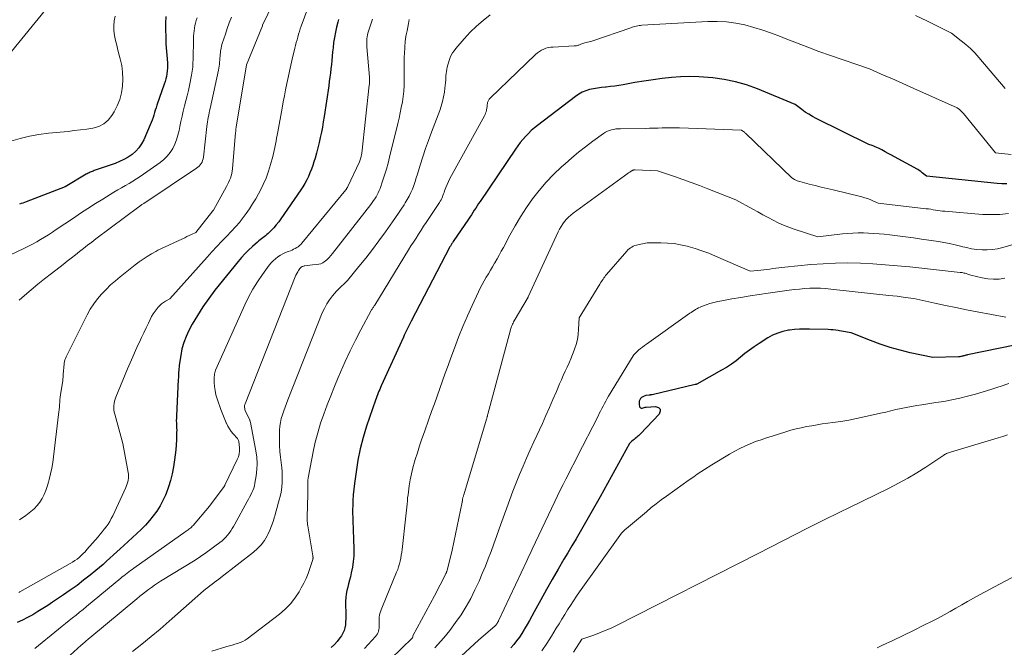
# Model space of a CAD drawing. Units: feet. Extents: x 1186672 to 1191672, y 7061370 to 7068870.
# Drawn here: x 1190676 to 1190831, y 7062226 to 7062325 of the extents above; entities that cross this region are included whole.
import ezdxf

# ---------------------------------------------------------------- set-up
doc = ezdxf.new("R2010")
doc.units = ezdxf.units.FT
doc.header["$MEASUREMENT"] = 0
doc.layers.add('Level 44', color=7, linetype='Continuous', lineweight=0)
doc.layers.add('Level 45', color=7, linetype='Continuous', lineweight=0)

msp = doc.modelspace()

# ---------------------------------------------------------------- linework, layer by layer
at = {"layer": 'Level 44', "color": 32, "linetype": 'Continuous', "lineweight": 30, "flags": 128}
for points, elevation in [([(1190699.43, 7062325.53), (1190699.39, 7062324.48), (1190699.41, 7062321.33), (1190699.42, 7062321.25), (1190699.67, 7062318.25), (1190699.69, 7062317.83), (1190699.68, 7062317.4), (1190699.65, 7062316.98), (1190699.6, 7062316.55), (1190699.52, 7062316.13), (1190699.43, 7062315.72), (1190699.31, 7062315.31), (1190699.18, 7062314.9), (1190698.03, 7062311.6), (1190697.89, 7062311.21), (1190697.77, 7062310.82), (1190697.65, 7062310.43), (1190697.53, 7062310.04), (1190697.41, 7062309.64), (1190697.28, 7062309.26), (1190697.13, 7062308.87), (1190696.98, 7062308.5), (1190695.95, 7062306.18), (1190695.6, 7062305.51), (1190695.18, 7062304.9), (1190694.68, 7062304.36), (1190694.11, 7062303.86), (1190693.48, 7062303.44), (1190692.83, 7062303.05), (1190692.15, 7062302.73), (1190691.45, 7062302.45), (1190688.17, 7062301.31), (1190688.01, 7062301.25), (1190687.85, 7062301.19), (1190687.68, 7062301.12), (1190687.52, 7062301.06), (1190687.37, 7062300.99), (1190687.21, 7062300.91), (1190687.06, 7062300.83), (1190686.91, 7062300.74), (1190683.58, 7062298.78), (1190677.46, 7062296.41), (1190677.2, 7062296.31), (1190676.93, 7062296.21), (1190676.67, 7062296.12), (1190676.4, 7062296.03)], 2260), ([(1190726.55, 7062325.07), (1190726.44, 7062324.65), (1190726.25, 7062323.88), (1190726.07, 7062323.08), (1190725.91, 7062322.27), (1190725.79, 7062321.45), (1190725.7, 7062320.63), (1190725.64, 7062319.99), (1190725.58, 7062319.32), (1190725.51, 7062318.65), (1190725.44, 7062317.99), (1190725.37, 7062317.32), (1190725.29, 7062316.66), (1190725.21, 7062315.99), (1190725.12, 7062315.33), (1190725.02, 7062314.67), (1190724.3, 7062309.83), (1190724.17, 7062309), (1190724.03, 7062308.17), (1190723.87, 7062307.35), (1190723.7, 7062306.52), (1190723.51, 7062305.71), (1190723.31, 7062304.89), (1190723.1, 7062304.08), (1190722.87, 7062303.28), (1190722.69, 7062302.69), (1190722.51, 7062302.11), (1190722.31, 7062301.53), (1190722.08, 7062300.96), (1190721.84, 7062300.4), (1190721.58, 7062299.85), (1190721.29, 7062299.31), (1190720.98, 7062298.79), (1190720.65, 7062298.28), (1190717.51, 7062293.73), (1190717.16, 7062293.25), (1190716.79, 7062292.78), (1190716.39, 7062292.34), (1190715.97, 7062291.9), (1190715.5, 7062291.44), (1190715.3, 7062291.26), (1190715.11, 7062291.08), (1190714.9, 7062290.91), (1190714.69, 7062290.75), (1190714.47, 7062290.59), (1190714.26, 7062290.43), (1190714.06, 7062290.26), (1190713.85, 7062290.09), (1190713.03, 7062289.37), (1190712.44, 7062288.82), (1190711.86, 7062288.25), (1190711.32, 7062287.65), (1190710.79, 7062287.03), (1190707.14, 7062282.51), (1190706.17, 7062281.23), (1190705.24, 7062279.92), (1190704.39, 7062278.56), (1190703.58, 7062277.17), (1190703.05, 7062276.18), (1190702.61, 7062275.24), (1190702.23, 7062274.27), (1190701.96, 7062273.27), (1190701.76, 7062272.25), (1190701.54, 7062270.73), (1190701.5, 7062270.45), (1190701.47, 7062270.17), (1190701.45, 7062269.89), (1190701.43, 7062269.61), (1190701.42, 7062269.33), (1190701.4, 7062269.04), (1190701.39, 7062268.76), (1190701.38, 7062268.48), (1190701.09, 7062262.75), (1190701.08, 7062262.38), (1190701.07, 7062262), (1190701.08, 7062261.63), (1190701.1, 7062261.26), (1190701.12, 7062260.88), (1190701.13, 7062260.51), (1190701.12, 7062260.14), (1190701.12, 7062259.76), (1190701.09, 7062258.96), (1190701.04, 7062258.18), (1190700.98, 7062257.4), (1190700.9, 7062256.63), (1190700.79, 7062255.86), (1190700.62, 7062254.74), (1190700.42, 7062253.66), (1190700.17, 7062252.61), (1190699.84, 7062251.57), (1190699.47, 7062250.55), (1190699.36, 7062250.29), (1190698.97, 7062249.43), (1190698.52, 7062248.59), (1190698.01, 7062247.79), (1190697.45, 7062247.03), (1190696.84, 7062246.29), (1190696.2, 7062245.58), (1190695.53, 7062244.9), (1190694.85, 7062244.24), (1190692.8, 7062242.36), (1190692.26, 7062241.87), (1190691.72, 7062241.37), (1190691.18, 7062240.88), (1190690.64, 7062240.38), (1190690.1, 7062239.89), (1190689.55, 7062239.41), (1190688.99, 7062238.93), (1190688.43, 7062238.46), (1190687.53, 7062237.72), (1190686.5, 7062236.9), (1190685.46, 7062236.1), (1190684.39, 7062235.34), (1190683.31, 7062234.59), (1190681.62, 7062233.46), (1190680.85, 7062232.95), (1190680.07, 7062232.45), (1190679.29, 7062231.97), (1190678.5, 7062231.49), (1190677.69, 7062231.04), (1190676.87, 7062230.63), (1190676.03, 7062230.26)], 2250), ([(1190831.61, 7062299.24), (1190830.86, 7062299.24), (1190830.1, 7062299.29), (1190818.97, 7062300.43), (1190818.54, 7062300.81), (1190818.32, 7062300.99), (1190818.09, 7062301.16), (1190817.86, 7062301.32), (1190817.61, 7062301.47), (1190813.98, 7062303.48), (1190813.48, 7062303.76), (1190812.98, 7062304.03), (1190812.48, 7062304.29), (1190811.97, 7062304.56), (1190811.44, 7062304.83), (1190811.2, 7062304.95), (1190810.95, 7062305.06), (1190810.7, 7062305.16), (1190810.44, 7062305.25), (1190809.93, 7062305.43), (1190801.64, 7062309.52), (1190801.05, 7062309.83), (1190800.48, 7062310.17), (1190799.93, 7062310.53), (1190799.39, 7062310.92), (1190798.33, 7062311.73), (1190792.42, 7062314.17), (1190790.71, 7062314.78), (1190788.98, 7062315.29), (1190787.21, 7062315.65), (1190785.41, 7062315.9), (1190784.67, 7062315.97), (1190783.23, 7062316.06), (1190781.78, 7062316.1), (1190780.34, 7062316.05), (1190778.89, 7062315.95), (1190777.45, 7062315.8), (1190776.01, 7062315.61), (1190774.58, 7062315.39), (1190773.15, 7062315.15), (1190771.32, 7062314.81), (1190770.65, 7062314.7), (1190769.98, 7062314.6), (1190769.31, 7062314.53), (1190768.63, 7062314.46), (1190768.54, 7062314.46), (1190767.91, 7062314.39), (1190767.28, 7062314.3), (1190766.66, 7062314.19), (1190766.04, 7062314.05), (1190765.44, 7062313.87), (1190764.86, 7062313.63), (1190764.32, 7062313.33), (1190763.8, 7062312.98), (1190757.85, 7062308.42), (1190757.35, 7062308.02), (1190756.87, 7062307.6), (1190756.41, 7062307.15), (1190755.97, 7062306.69), (1190755.55, 7062306.21), (1190755.14, 7062305.72), (1190754.76, 7062305.2), (1190754.39, 7062304.68), (1190748.82, 7062296.47), (1190748.59, 7062296.12), (1190748.36, 7062295.78), (1190748.13, 7062295.43), (1190747.9, 7062295.07), (1190747.68, 7062294.72), (1190747.45, 7062294.37), (1190747.22, 7062294.02), (1190746.99, 7062293.68), (1190744.61, 7062290.16), (1190744.54, 7062290.06), (1190744.47, 7062289.96), (1190744.4, 7062289.85), (1190744.34, 7062289.75), (1190744.27, 7062289.64), (1190744.21, 7062289.54), (1190744.15, 7062289.43), (1190744.09, 7062289.32), (1190737.98, 7062277.63), (1190737.82, 7062277.33), (1190737.66, 7062277.02), (1190737.51, 7062276.7), (1190737.36, 7062276.39), (1190737.21, 7062276.08), (1190737.06, 7062275.76), (1190736.91, 7062275.45), (1190736.77, 7062275.13), (1190733.29, 7062267.47), (1190733.17, 7062267.19), (1190733.04, 7062266.91), (1190732.92, 7062266.63), (1190732.8, 7062266.35), (1190732.68, 7062266.07), (1190732.57, 7062265.79), (1190732.46, 7062265.5), (1190732.36, 7062265.21), (1190730.99, 7062261.13), (1190730.46, 7062259.37), (1190729.99, 7062257.59), (1190729.62, 7062255.79), (1190729.32, 7062253.98), (1190729.06, 7062252.11), (1190728.95, 7062251.22), (1190728.87, 7062250.32), (1190728.82, 7062249.42), (1190728.8, 7062248.52), (1190728.79, 7062248.2), (1190728.79, 7062247.45), (1190728.8, 7062246.71), (1190728.82, 7062245.96), (1190728.85, 7062245.22), (1190728.89, 7062244.48), (1190728.92, 7062243.73), (1190728.94, 7062242.99), (1190728.95, 7062242.24), (1190728.97, 7062241.59), (1190728.95, 7062240.71), (1190728.88, 7062239.83), (1190728.75, 7062238.96), (1190728.58, 7062238.09), (1190728.43, 7062237.47), (1190728.29, 7062236.92), (1190728.16, 7062236.37), (1190728.02, 7062235.82), (1190727.89, 7062235.28), (1190727.78, 7062234.72), (1190727.69, 7062234.17), (1190727.66, 7062233.61), (1190727.65, 7062233.05), (1190727.69, 7062231.77), (1190727.7, 7062231.3), (1190727.7, 7062230.83), (1190727.68, 7062230.36), (1190727.65, 7062229.89), (1190727.58, 7062229.43), (1190727.46, 7062228.99), (1190727.27, 7062228.58), (1190727.04, 7062228.18), (1190726.79, 7062227.83), (1190726.37, 7062227.29), (1190725.92, 7062226.78), (1190725.42, 7062226.33)], 2240), ([(1190838, 7062274.93), (1190825.45, 7062272.33), (1190825.32, 7062272.3), (1190825.2, 7062272.28), (1190825.07, 7062272.24), (1190824.94, 7062272.21), (1190824.9, 7062272.2), (1190824.79, 7062272.17), (1190824.69, 7062272.14), (1190824.58, 7062272.12), (1190824.47, 7062272.1), (1190824.37, 7062272.08), (1190824.26, 7062272.06), (1190824.15, 7062272.05), (1190824.05, 7062272.04), (1190819.98, 7062271.93), (1190816.41, 7062272.69), (1190814.83, 7062273.07), (1190813.26, 7062273.5), (1190811.72, 7062274.02), (1190810.19, 7062274.59), (1190807.16, 7062275.8), (1190806.54, 7062275.92), (1190806.24, 7062275.98), (1190805.93, 7062276.03), (1190805.62, 7062276.09), (1190805.31, 7062276.13), (1190805.13, 7062276.16), (1190804.74, 7062276.21), (1190804.34, 7062276.26), (1190803.94, 7062276.29), (1190803.54, 7062276.31), (1190800.62, 7062276.4), (1190799.83, 7062276.4), (1190799.03, 7062276.38), (1190798.24, 7062276.32), (1190797.45, 7062276.23), (1190797.28, 7062276.21), (1190796.43, 7062276.03), (1190795.6, 7062275.78), (1190794.81, 7062275.43), (1190794.05, 7062275.01), (1190792.68, 7062274.13), (1190791.92, 7062273.63), (1190791.18, 7062273.1), (1190790.46, 7062272.55), (1190789.76, 7062271.98), (1190789.05, 7062271.41), (1190788.32, 7062270.88), (1190787.56, 7062270.38), (1190786.78, 7062269.92), (1190782.9, 7062267.75), (1190782.88, 7062267.74), (1190782.86, 7062267.73), (1190782.84, 7062267.72), (1190782.82, 7062267.71), (1190782.73, 7062267.68), (1190782.71, 7062267.68), (1190782.69, 7062267.67), (1190782.66, 7062267.66), (1190782.64, 7062267.66), (1190775.88, 7062266.07), (1190775.82, 7062266.06), (1190775.77, 7062266.05), (1190775.71, 7062266.04), (1190775.65, 7062266.04), (1190775.59, 7062266.04), (1190775.54, 7062266.03), (1190775.48, 7062266.03), (1190775.42, 7062266.02), (1190774.85, 7062265.93), (1190774.62, 7062265.87), (1190774.41, 7062265.77), (1190774.22, 7062265.63), (1190774.05, 7062265.46), (1190773.92, 7062265.26), (1190773.84, 7062265.05), (1190773.82, 7062264.82), (1190773.83, 7062264.58), (1190773.9, 7062264.2), (1190773.97, 7062264.08), (1190774.05, 7062264), (1190774.16, 7062263.97), (1190774.29, 7062263.98), (1190774.45, 7062264.03), (1190774.61, 7062264.07), (1190774.78, 7062264.1), (1190774.95, 7062264.12), (1190776.42, 7062264.23), (1190776.85, 7062264.07), (1190777.11, 7062263.83), (1190777.13, 7062263.47), (1190776.99, 7062263.04), (1190774.05, 7062259.95), (1190773.9, 7062259.79), (1190773.73, 7062259.64), (1190773.57, 7062259.49), (1190773.39, 7062259.34), (1190773.22, 7062259.2), (1190773.05, 7062259.06), (1190772.87, 7062258.91), (1190772.7, 7062258.77), (1190772.31, 7062258.43), (1190767.68, 7062250.02), (1190767.06, 7062248.92), (1190766.44, 7062247.81), (1190765.81, 7062246.7), (1190765.19, 7062245.6), (1190764.55, 7062244.5), (1190763.91, 7062243.41), (1190763.26, 7062242.32), (1190762.61, 7062241.23), (1190762.01, 7062240.22), (1190761.07, 7062238.64), (1190760.15, 7062237.05), (1190759.24, 7062235.44), (1190758.35, 7062233.83), (1190757.33, 7062231.95), (1190756.96, 7062231.28), (1190756.58, 7062230.6), (1190756.2, 7062229.93), (1190755.82, 7062229.26), (1190755.76, 7062229.17), (1190755.39, 7062228.56), (1190754.99, 7062227.96), (1190754.57, 7062227.39), (1190754.13, 7062226.83), (1190753.66, 7062226.29)], 2230)]:
    msp.add_lwpolyline(points, dxfattribs=dict(at, elevation=elevation))
at = {"layer": 'Level 45', "color": 32, "linetype": 'Continuous', "lineweight": 0, "flags": 128}
for points, elevation in [([(1190717.92, 7062331.05), (1190714.63, 7062324.16), (1190714.6, 7062324.1), (1190712.1, 7062317.93), (1190710.48, 7062308.14), (1190710.46, 7062308.03), (1190710.45, 7062307.93), (1190710.44, 7062307.83), (1190710.43, 7062307.73), (1190710.42, 7062307.63), (1190710.41, 7062307.53), (1190710.4, 7062307.43), (1190710.39, 7062307.33), (1190709.88, 7062301.59), (1190709.84, 7062301.22), (1190709.77, 7062300.86), (1190709.68, 7062300.51), (1190709.57, 7062300.15), (1190709.43, 7062299.81), (1190709.29, 7062299.47), (1190709.13, 7062299.14), (1190708.96, 7062298.81), (1190706.91, 7062295.11), (1190706.9, 7062295.1), (1190706.83, 7062295), (1190704.14, 7062291.61), (1190703.44, 7062291.27), (1190703.09, 7062291.1), (1190702.74, 7062290.93), (1190702.39, 7062290.77), (1190702.04, 7062290.6), (1190699.19, 7062289.3), (1190698.85, 7062289.14), (1190698.51, 7062288.97), (1190698.18, 7062288.79), (1190697.85, 7062288.61), (1190697.16, 7062288.21), (1190696.5, 7062287.81), (1190695.84, 7062287.4), (1190695.21, 7062286.95), (1190694.6, 7062286.48), (1190692.26, 7062284.63), (1190691.49, 7062283.99), (1190690.74, 7062283.33), (1190690.02, 7062282.63), (1190689.33, 7062281.91), (1190688.68, 7062281.15), (1190688.08, 7062280.35), (1190687.55, 7062279.51), (1190687.07, 7062278.64), (1190683.73, 7062272.04), (1190683.63, 7062271.79), (1190683.54, 7062271.55), (1190683.48, 7062271.29), (1190683.44, 7062271.03), (1190683.42, 7062270.76), (1190683.4, 7062270.5), (1190683.38, 7062270.23), (1190683.36, 7062269.96), (1190683.25, 7062268.32), (1190682.88, 7062266.07), (1190682.82, 7062265.68), (1190682.78, 7062265.29), (1190682.74, 7062264.9), (1190682.71, 7062264.51), (1190682.69, 7062264.12), (1190682.66, 7062263.73), (1190682.62, 7062263.34), (1190682.57, 7062262.95), (1190681.76, 7062256.31), (1190681.64, 7062255.41), (1190681.49, 7062254.51), (1190681.3, 7062253.62), (1190681.1, 7062252.73), (1190680.99, 7062252.31), (1190680.79, 7062251.65), (1190680.56, 7062251), (1190680.29, 7062250.38), (1190679.97, 7062249.77), (1190679.6, 7062249.19), (1190679.19, 7062248.65), (1190678.72, 7062248.16), (1190678.21, 7062247.71), (1190677.41, 7062247.07), (1190676.44, 7062246.39)], 2254), ([(1190680.99, 7062327.17), (1190674.67, 7062319.48)], 2264), ([(1190722.11, 7062327.86), (1190720.7, 7062324.04), (1190720.55, 7062323.62), (1190720.41, 7062323.19), (1190720.28, 7062322.75), (1190720.16, 7062322.32), (1190720.04, 7062321.88), (1190719.93, 7062321.44), (1190719.82, 7062321), (1190719.71, 7062320.56), (1190719.29, 7062318.85), (1190719.06, 7062317.89), (1190718.84, 7062316.93), (1190718.63, 7062315.97), (1190718.43, 7062315.01), (1190718.24, 7062314.04), (1190718.05, 7062313.07), (1190717.87, 7062312.11), (1190717.69, 7062311.14), (1190717.01, 7062307.4), (1190716.92, 7062306.91), (1190716.83, 7062306.43), (1190716.74, 7062305.94), (1190716.65, 7062305.45), (1190716.55, 7062304.96), (1190716.45, 7062304.48), (1190716.34, 7062304), (1190716.22, 7062303.52), (1190715.89, 7062302.29), (1190715.56, 7062301.21), (1190715.19, 7062300.15), (1190714.74, 7062299.12), (1190714.24, 7062298.11), (1190714, 7062297.67), (1190713.55, 7062296.87), (1190713.07, 7062296.08), (1190712.57, 7062295.32), (1190712.04, 7062294.57), (1190711.12, 7062293.33), (1190711.03, 7062293.21), (1190710.94, 7062293.1), (1190710.85, 7062293), (1190710.76, 7062292.89), (1190710.67, 7062292.79), (1190710.57, 7062292.68), (1190710.47, 7062292.58), (1190710.38, 7062292.48), (1190709, 7062291.03), (1190708.22, 7062290.21), (1190707.44, 7062289.37), (1190706.67, 7062288.54), (1190705.9, 7062287.69), (1190700.04, 7062281.16), (1190699.38, 7062280.79), (1190699.06, 7062280.58), (1190698.76, 7062280.36), (1190698.48, 7062280.1), (1190698.23, 7062279.82), (1190698.06, 7062279.62), (1190697.74, 7062279.22), (1190697.45, 7062278.8), (1190697.19, 7062278.36), (1190696.95, 7062277.91), (1190696.68, 7062277.33), (1190696.32, 7062276.58), (1190695.96, 7062275.83), (1190695.61, 7062275.08), (1190695.26, 7062274.32), (1190695.09, 7062273.95), (1190694.66, 7062273.01), (1190694.24, 7062272.06), (1190693.83, 7062271.11), (1190693.42, 7062270.15), (1190691.57, 7062265.71), (1190691.45, 7062265.38), (1190691.35, 7062265.05), (1190691.29, 7062264.72), (1190691.25, 7062264.37), (1190691.25, 7062264.03), (1190691.27, 7062263.69), (1190691.32, 7062263.35), (1190691.39, 7062263.01), (1190692.65, 7062258.39), (1190693.49, 7062253.87), (1190693.53, 7062253.57), (1190693.55, 7062253.26), (1190693.53, 7062252.96), (1190693.5, 7062252.66), (1190693.43, 7062252.36), (1190693.35, 7062252.07), (1190693.25, 7062251.78), (1190693.13, 7062251.5), (1190691.07, 7062247.05), (1190690.84, 7062246.61), (1190690.6, 7062246.17), (1190690.33, 7062245.74), (1190690.04, 7062245.33), (1190689.74, 7062244.93), (1190689.43, 7062244.54), (1190689.11, 7062244.15), (1190688.78, 7062243.76), (1190687.02, 7062241.72), (1190686.73, 7062241.4), (1190686.44, 7062241.09), (1190686.13, 7062240.8), (1190685.81, 7062240.51), (1190685.47, 7062240.24), (1190685.13, 7062239.99), (1190684.77, 7062239.75), (1190684.4, 7062239.53), (1190676.45, 7062235.07), (1190676.33, 7062235)], 2252), ([(1190704.34, 7062325.32), (1190704.21, 7062324.92), (1190704.1, 7062324.52), (1190703.99, 7062324.11), (1190703.91, 7062323.71), (1190703.85, 7062323.3), (1190703.81, 7062322.88), (1190703.79, 7062322.47), (1190703.76, 7062321.36), (1190703.75, 7062320.73), (1190703.74, 7062320.1), (1190703.73, 7062319.47), (1190703.72, 7062318.83), (1190703.69, 7062318.2), (1190703.64, 7062317.58), (1190703.56, 7062316.95), (1190703.45, 7062316.33), (1190703.13, 7062314.71), (1190702.96, 7062313.9), (1190702.77, 7062313.09), (1190702.58, 7062312.28), (1190702.37, 7062311.48), (1190702.17, 7062310.67), (1190701.98, 7062309.87), (1190701.8, 7062309.06), (1190701.64, 7062308.25), (1190701.51, 7062307.6), (1190701.33, 7062306.87), (1190701.11, 7062306.15), (1190700.83, 7062305.46), (1190700.5, 7062304.78), (1190700.1, 7062304.15), (1190699.64, 7062303.57), (1190699.11, 7062303.05), (1190698.53, 7062302.59), (1190695.4, 7062300.39), (1190694.83, 7062300.01), (1190694.25, 7062299.64), (1190693.66, 7062299.29), (1190693.06, 7062298.95), (1190692.46, 7062298.62), (1190691.86, 7062298.28), (1190691.27, 7062297.93), (1190690.68, 7062297.57), (1190689.51, 7062296.85), (1190688.34, 7062296.12), (1190687.18, 7062295.37), (1190686.03, 7062294.62), (1190684.88, 7062293.86), (1190682.18, 7062292.03), (1190681.58, 7062291.63), (1190680.97, 7062291.24), (1190680.36, 7062290.86), (1190679.74, 7062290.48), (1190679.12, 7062290.12), (1190678.48, 7062289.77), (1190677.84, 7062289.44), (1190677.2, 7062289.12), (1190666.72, 7062284.15)], 2258), ([(1190691.48, 7062325.61), (1190691.32, 7062324.86), (1190691.23, 7062324.09), (1190691.25, 7062323.33), (1190691.36, 7062322.56), (1190691.53, 7062321.79), (1190691.71, 7062321.02), (1190691.9, 7062320.25), (1190692.1, 7062319.49), (1190692.26, 7062318.89), (1190692.48, 7062317.83), (1190692.63, 7062316.77), (1190692.66, 7062315.69), (1190692.62, 7062314.61), (1190692.44, 7062313.54), (1190692.18, 7062312.51), (1190691.78, 7062311.52), (1190691.28, 7062310.55), (1190690.94, 7062309.97), (1190690.35, 7062309.24), (1190689.68, 7062308.65), (1190688.87, 7062308.25), (1190687.97, 7062307.98), (1190686.99, 7062307.84), (1190686.01, 7062307.72), (1190685.03, 7062307.6), (1190684.05, 7062307.49), (1190680.96, 7062307.19), (1190679.47, 7062306.99), (1190677.99, 7062306.73), (1190676.53, 7062306.38), (1190675.08, 7062305.97)], 2262), ([(1190709.74, 7062325.43), (1190709.4, 7062324.55), (1190709.08, 7062323.66), (1190708.78, 7062322.76), (1190708.29, 7062321.28), (1190708.19, 7062320.91), (1190708.1, 7062320.54), (1190708.03, 7062320.16), (1190707.99, 7062319.78), (1190707.98, 7062319.65), (1190707.95, 7062319.33), (1190707.93, 7062319.01), (1190707.9, 7062318.7), (1190707.88, 7062318.38), (1190707.86, 7062318.06), (1190707.82, 7062317.75), (1190707.77, 7062317.44), (1190707.71, 7062317.13), (1190706.39, 7062311.08), (1190706.31, 7062310.73), (1190706.24, 7062310.38), (1190706.17, 7062310.02), (1190706.1, 7062309.67), (1190706.03, 7062309.32), (1190705.97, 7062308.97), (1190705.92, 7062308.61), (1190705.88, 7062308.25), (1190705.32, 7062303.41), (1190705.28, 7062303.15), (1190705.21, 7062302.9), (1190705.11, 7062302.66), (1190704.98, 7062302.43), (1190704.83, 7062302.22), (1190704.66, 7062302.02), (1190704.47, 7062301.85), (1190704.26, 7062301.69), (1190695.95, 7062296.17), (1190695.85, 7062296.1), (1190695.75, 7062296.03), (1190695.65, 7062295.97), (1190695.55, 7062295.9), (1190695.45, 7062295.83), (1190695.36, 7062295.76), (1190695.26, 7062295.69), (1190695.16, 7062295.62), (1190688.43, 7062290.57), (1190687.78, 7062290.07), (1190687.13, 7062289.58), (1190686.49, 7062289.08), (1190685.84, 7062288.58), (1190685.2, 7062288.07), (1190684.56, 7062287.57), (1190683.92, 7062287.07), (1190683.28, 7062286.57), (1190681.43, 7062285.14), (1190680.36, 7062284.29), (1190679.29, 7062283.44), (1190678.24, 7062282.57), (1190677.19, 7062281.69), (1190676.34, 7062280.96)], 2256), ([(1190750.4, 7062325.79), (1190749.31, 7062324.94), (1190748.25, 7062324.05), (1190747.27, 7062323.08), (1190746.33, 7062322.06), (1190744.99, 7062320.5), (1190744.73, 7062320.17), (1190744.5, 7062319.83), (1190744.3, 7062319.46), (1190744.13, 7062319.08), (1190744.08, 7062318.95), (1190743.96, 7062318.62), (1190743.85, 7062318.28), (1190743.75, 7062317.94), (1190743.66, 7062317.6), (1190743.59, 7062317.25), (1190743.53, 7062316.91), (1190743.49, 7062316.56), (1190743.46, 7062316.2), (1190743.44, 7062316.02), (1190743.41, 7062315.58), (1190743.37, 7062315.14), (1190743.32, 7062314.7), (1190743.27, 7062314.26), (1190743.2, 7062313.65), (1190743.08, 7062312.91), (1190742.92, 7062312.18), (1190742.72, 7062311.46), (1190742.47, 7062310.75), (1190741.18, 7062307.35), (1190740.7, 7062306.07), (1190740.25, 7062304.78), (1190739.82, 7062303.49), (1190739.41, 7062302.19), (1190738.97, 7062300.76), (1190738.78, 7062300.17), (1190738.59, 7062299.58), (1190738.39, 7062299), (1190738.17, 7062298.42), (1190737.94, 7062297.86), (1190737.68, 7062297.3), (1190737.38, 7062296.76), (1190737.06, 7062296.24), (1190736.86, 7062295.93), (1190736.42, 7062295.26), (1190735.98, 7062294.6), (1190735.53, 7062293.94), (1190735.07, 7062293.28), (1190733.93, 7062291.69), (1190732.92, 7062290.3), (1190731.9, 7062288.93), (1190730.84, 7062287.57), (1190729.76, 7062286.23), (1190727.97, 7062284.05), (1190727.77, 7062283.82), (1190727.56, 7062283.6), (1190727.34, 7062283.39), (1190727.11, 7062283.19), (1190726.87, 7062283), (1190726.65, 7062282.79), (1190726.44, 7062282.57), (1190726.23, 7062282.35), (1190725.61, 7062281.61), (1190725.14, 7062280.99), (1190724.71, 7062280.35), (1190724.34, 7062279.66), (1190724.02, 7062278.95), (1190718.62, 7062265.28), (1190718.39, 7062264.69), (1190718.17, 7062264.11), (1190717.95, 7062263.52), (1190717.74, 7062262.93), (1190717.56, 7062262.33), (1190717.42, 7062261.73), (1190717.33, 7062261.11), (1190717.29, 7062260.49), (1190717.27, 7062259.91), (1190717.27, 7062258.99), (1190717.29, 7062258.07), (1190717.35, 7062257.16), (1190717.44, 7062256.25), (1190717.64, 7062254.58), (1190717.69, 7062253.99), (1190717.73, 7062253.4), (1190717.73, 7062252.82), (1190717.72, 7062252.23), (1190717.67, 7062251.64), (1190717.6, 7062251.06), (1190717.49, 7062250.49), (1190717.35, 7062249.92), (1190717.29, 7062249.69), (1190717.1, 7062249.02), (1190716.91, 7062248.34), (1190716.73, 7062247.66), (1190716.54, 7062246.98), (1190716.51, 7062246.88), (1190716.29, 7062246.17), (1190716.04, 7062245.46), (1190715.75, 7062244.77), (1190715.43, 7062244.09), (1190715.34, 7062243.91), (1190714.91, 7062243.18), (1190714.42, 7062242.5), (1190713.85, 7062241.89), (1190713.22, 7062241.33), (1190708.07, 7062237.32), (1190707.73, 7062237.06), (1190707.39, 7062236.8), (1190707.04, 7062236.55), (1190706.69, 7062236.3), (1190706.34, 7062236.04), (1190706, 7062235.78), (1190705.67, 7062235.51), (1190705.34, 7062235.23), (1190699.94, 7062230.45), (1190698.53, 7062229.23), (1190697.1, 7062228.04), (1190695.65, 7062226.87), (1190694.18, 7062225.73)], 2244), ([(1190831.37, 7062314.22), (1190827.21, 7062319.12), (1190826.57, 7062319.83), (1190825.9, 7062320.51), (1190825.18, 7062321.14), (1190824.43, 7062321.74), (1190822.9, 7062322.9), (1190819.17, 7062324.79), (1190817.28, 7062325.69)], 2244), ([(1190731.89, 7062325.13), (1190731.73, 7062324.67), (1190731.58, 7062324.2), (1190731.29, 7062323.24), (1190731.2, 7062322.94), (1190731.13, 7062322.64), (1190731.08, 7062322.34), (1190731.04, 7062322.03), (1190731.01, 7062321.73), (1190731, 7062321.42), (1190731, 7062321.11), (1190731.02, 7062320.8), (1190731.42, 7062316.01), (1190731.43, 7062315.86), (1190731.44, 7062315.7), (1190731.44, 7062315.54), (1190731.44, 7062315.39), (1190731.44, 7062315.23), (1190731.44, 7062315.07), (1190731.42, 7062314.92), (1190731.41, 7062314.76), (1190730.21, 7062304.05), (1190730.05, 7062303.31), (1190729.85, 7062302.7), (1190728.04, 7062298.83), (1190728.01, 7062298.75), (1190727.97, 7062298.68), (1190727.93, 7062298.61), (1190727.89, 7062298.55), (1190727.84, 7062298.48), (1190727.8, 7062298.41), (1190727.75, 7062298.35), (1190727.7, 7062298.29), (1190720.82, 7062289.91), (1190720.64, 7062289.71), (1190720.44, 7062289.52), (1190720.23, 7062289.35), (1190720, 7062289.2), (1190719.76, 7062289.07), (1190719.51, 7062288.94), (1190719.26, 7062288.83), (1190719.01, 7062288.72), (1190718.67, 7062288.6), (1190718.24, 7062288.43), (1190717.83, 7062288.23), (1190717.44, 7062288.01), (1190717.05, 7062287.77), (1190717.02, 7062287.74), (1190716.64, 7062287.46), (1190716.28, 7062287.15), (1190715.96, 7062286.8), (1190715.66, 7062286.43), (1190714.6, 7062284.96), (1190713.82, 7062283.82), (1190713.09, 7062282.65), (1190712.44, 7062281.43), (1190711.83, 7062280.19), (1190707.47, 7062270.54), (1190707.25, 7062269.93), (1190707.09, 7062269.31), (1190707.01, 7062268.67), (1190707, 7062268.02), (1190707.06, 7062267.36), (1190707.15, 7062266.72), (1190707.3, 7062266.08), (1190707.49, 7062265.45), (1190708.09, 7062263.74), (1190708.28, 7062263.22), (1190708.47, 7062262.7), (1190708.68, 7062262.19), (1190708.9, 7062261.68), (1190708.94, 7062261.58), (1190709.17, 7062261.13), (1190709.42, 7062260.71), (1190709.71, 7062260.31), (1190710.03, 7062259.93), (1190710.71, 7062259.2), (1190710.83, 7062258.88), (1190710.88, 7062258.72), (1190710.92, 7062258.56), (1190710.95, 7062258.4), (1190710.97, 7062258.23), (1190711, 7062257.65), (1190710.99, 7062257.2), (1190710.94, 7062256.76), (1190710.82, 7062256.33), (1190710.65, 7062255.91), (1190708.7, 7062251.84), (1190708.67, 7062251.78), (1190708.65, 7062251.73), (1190708.62, 7062251.68), (1190708.59, 7062251.63), (1190708.55, 7062251.59), (1190708.52, 7062251.54), (1190708.49, 7062251.49), (1190708.45, 7062251.44), (1190706.29, 7062248.56), (1190703.7, 7062245.54), (1190703.58, 7062245.41), (1190703.45, 7062245.28), (1190703.33, 7062245.16), (1190703.19, 7062245.04), (1190703.06, 7062244.93), (1190702.92, 7062244.82), (1190702.78, 7062244.71), (1190702.63, 7062244.6), (1190694.37, 7062238.81), (1190694.11, 7062238.62), (1190693.85, 7062238.43), (1190693.59, 7062238.23), (1190693.34, 7062238.03), (1190693.09, 7062237.83), (1190692.83, 7062237.62), (1190692.58, 7062237.42), (1190692.33, 7062237.21), (1190686.96, 7062232.77), (1190686.41, 7062232.33), (1190685.87, 7062231.88), (1190685.32, 7062231.44), (1190684.76, 7062231), (1190684.21, 7062230.57), (1190683.66, 7062230.13), (1190683.11, 7062229.68), (1190682.57, 7062229.24), (1190678.83, 7062226.18)], 2248), ([(1190737.68, 7062325.05), (1190737.59, 7062324.45), (1190737.47, 7062323.86), (1190737.34, 7062323.27), (1190737.22, 7062322.68), (1190737.12, 7062322.09), (1190737.04, 7062321.5), (1190736.99, 7062320.9), (1190736.97, 7062320.59), (1190736.92, 7062319.84), (1190736.89, 7062319.08), (1190736.87, 7062318.32), (1190736.87, 7062317.57), (1190736.89, 7062315.54), (1190736.87, 7062314.68), (1190736.82, 7062313.82), (1190736.72, 7062312.97), (1190736.6, 7062312.11), (1190736.44, 7062311.26), (1190736.27, 7062310.42), (1190736.08, 7062309.57), (1190735.89, 7062308.73), (1190734.6, 7062303.42), (1190734.36, 7062302.47), (1190734.09, 7062301.53), (1190733.81, 7062300.6), (1190733.5, 7062299.67), (1190733.1, 7062298.51), (1190732.97, 7062298.17), (1190732.82, 7062297.84), (1190732.65, 7062297.52), (1190732.47, 7062297.2), (1190732.28, 7062296.9), (1190732.07, 7062296.59), (1190731.86, 7062296.3), (1190731.64, 7062296.01), (1190725.64, 7062288.27), (1190725.38, 7062287.95), (1190725.1, 7062287.64), (1190724.79, 7062287.36), (1190724.48, 7062287.09), (1190724.36, 7062287), (1190724.08, 7062286.81), (1190723.79, 7062286.67), (1190723.47, 7062286.58), (1190723.14, 7062286.53), (1190722.45, 7062286.49), (1190721.26, 7062286.35), (1190721.15, 7062286.33), (1190721.04, 7062286.3), (1190720.94, 7062286.26), (1190720.84, 7062286.22), (1190720.74, 7062286.16), (1190720.65, 7062286.09), (1190720.58, 7062286.01), (1190720.51, 7062285.92), (1190720.3, 7062285.62), (1190720.15, 7062285.38), (1190720, 7062285.12), (1190719.88, 7062284.86), (1190719.76, 7062284.59), (1190711.89, 7062264.67), (1190711.85, 7062264.52), (1190711.81, 7062264.37), (1190711.8, 7062264.21), (1190711.8, 7062264.05), (1190711.83, 7062263.9), (1190711.86, 7062263.75), (1190711.91, 7062263.6), (1190711.97, 7062263.45), (1190712.6, 7062262.14), (1190712.65, 7062261.99), (1190712.68, 7062261.92), (1190712.7, 7062261.85), (1190712.72, 7062261.77), (1190712.74, 7062261.7), (1190713.59, 7062257.24), (1190713.72, 7062256.26), (1190713.79, 7062255.29), (1190713.74, 7062254.31), (1190713.63, 7062253.34), (1190713.42, 7062252.15), (1190713.34, 7062251.77), (1190713.24, 7062251.4), (1190713.1, 7062251.04), (1190712.95, 7062250.68), (1190712.77, 7062250.33), (1190712.59, 7062249.98), (1190712.41, 7062249.64), (1190712.23, 7062249.3), (1190710.27, 7062245.75), (1190710.06, 7062245.38), (1190709.85, 7062245.03), (1190709.62, 7062244.68), (1190709.39, 7062244.33), (1190709.14, 7062244), (1190708.87, 7062243.69), (1190708.57, 7062243.4), (1190708.26, 7062243.13), (1190707.32, 7062242.4), (1190706.51, 7062241.79), (1190705.7, 7062241.2), (1190704.86, 7062240.63), (1190704.01, 7062240.09), (1190698.6, 7062236.74), (1190698.11, 7062236.43), (1190697.63, 7062236.11), (1190697.15, 7062235.78), (1190696.68, 7062235.44), (1190696.22, 7062235.09), (1190695.76, 7062234.74), (1190695.31, 7062234.38), (1190694.86, 7062234.01), (1190687.45, 7062227.84), (1190687.28, 7062227.7), (1190687.12, 7062227.56), (1190686.95, 7062227.42), (1190686.79, 7062227.28), (1190686.62, 7062227.14), (1190686.46, 7062226.99), (1190686.3, 7062226.85), (1190686.13, 7062226.7), (1190680.9, 7062221.99)], 2246), ([(1190832.29, 7062303.86), (1190829.82, 7062304.11), (1190824.83, 7062310.28), (1190824.68, 7062310.45), (1190824.52, 7062310.61), (1190824.36, 7062310.76), (1190824.18, 7062310.91), (1190823.82, 7062311.19), (1190817.01, 7062314.23), (1190815.84, 7062314.75), (1190814.68, 7062315.26), (1190813.52, 7062315.78), (1190812.35, 7062316.29), (1190810.02, 7062317.31), (1190803.88, 7062319.43), (1190802.09, 7062320.06), (1190800.32, 7062320.71), (1190798.55, 7062321.39), (1190796.8, 7062322.08), (1190796.02, 7062322.4), (1190794.65, 7062322.92), (1190793.26, 7062323.41), (1190791.85, 7062323.83), (1190790.44, 7062324.22), (1190789, 7062324.51), (1190787.56, 7062324.71), (1190786.1, 7062324.78), (1190784.64, 7062324.77), (1190774.26, 7062324.17), (1190774.04, 7062324.15), (1190773.81, 7062324.12), (1190773.6, 7062324.08), (1190773.38, 7062324.03), (1190773.16, 7062323.98), (1190772.95, 7062323.92), (1190772.73, 7062323.85), (1190772.52, 7062323.78), (1190766.38, 7062321.65), (1190765.28, 7062321.41), (1190765.11, 7062321.37), (1190764.95, 7062321.32), (1190764.8, 7062321.26), (1190764.64, 7062321.19), (1190764.55, 7062321.15), (1190764.44, 7062321.1), (1190764.33, 7062321.05), (1190764.22, 7062321.02), (1190764.1, 7062320.99), (1190763.98, 7062320.96), (1190763.87, 7062320.94), (1190763.75, 7062320.93), (1190763.63, 7062320.92), (1190760.31, 7062320.75), (1190759.92, 7062320.71), (1190759.55, 7062320.65), (1190759.18, 7062320.55), (1190758.82, 7062320.42), (1190758.48, 7062320.25), (1190758.15, 7062320.06), (1190757.84, 7062319.83), (1190757.55, 7062319.58), (1190750.41, 7062312.73), (1190750.33, 7062312.64), (1190750.26, 7062312.55), (1190750.19, 7062312.45), (1190750.13, 7062312.35), (1190750.12, 7062312.32), (1190750.08, 7062312.22), (1190750.04, 7062312.12), (1190750.01, 7062312.03), (1190749.98, 7062311.92), (1190749.96, 7062311.82), (1190749.95, 7062311.72), (1190749.93, 7062311.61), (1190749.92, 7062311.51), (1190749.92, 7062311.46), (1190749.91, 7062311.33), (1190749.89, 7062311.2), (1190749.87, 7062311.07), (1190749.85, 7062310.94), (1190749.81, 7062310.76), (1190749.75, 7062310.55), (1190749.68, 7062310.35), (1190749.6, 7062310.14), (1190749.5, 7062309.95), (1190744.31, 7062300.57), (1190744.07, 7062300.1), (1190743.84, 7062299.62), (1190743.63, 7062299.13), (1190743.44, 7062298.64), (1190743.25, 7062298.11), (1190743.17, 7062297.87), (1190743.08, 7062297.64), (1190742.99, 7062297.41), (1190742.89, 7062297.18), (1190742.79, 7062296.95), (1190742.68, 7062296.72), (1190742.56, 7062296.51), (1190742.42, 7062296.3), (1190740.76, 7062293.79), (1190740.36, 7062293.18), (1190739.95, 7062292.56), (1190739.55, 7062291.95), (1190739.15, 7062291.33), (1190738.75, 7062290.71), (1190738.35, 7062290.09), (1190737.96, 7062289.47), (1190737.57, 7062288.84), (1190732.25, 7062280.18), (1190732.18, 7062280.08), (1190732.11, 7062279.97), (1190732.04, 7062279.86), (1190731.97, 7062279.75), (1190731.9, 7062279.64), (1190731.84, 7062279.53), (1190731.77, 7062279.42), (1190731.71, 7062279.31), (1190730.08, 7062276.27), (1190729.22, 7062274.63), (1190728.4, 7062272.98), (1190727.62, 7062271.3), (1190726.88, 7062269.61), (1190726.52, 7062268.77), (1190725.93, 7062267.35), (1190725.35, 7062265.92), (1190724.79, 7062264.48), (1190724.24, 7062263.04), (1190723.75, 7062261.58), (1190723.3, 7062260.11), (1190722.92, 7062258.62), (1190722.59, 7062257.11), (1190721.83, 7062253.25), (1190721.78, 7062252.95), (1190721.75, 7062252.65), (1190721.73, 7062252.35), (1190721.72, 7062252.05), (1190721.73, 7062251.79), (1190721.73, 7062251.62), (1190721.74, 7062251.44), (1190721.74, 7062251.27), (1190721.75, 7062251.09), (1190721.76, 7062250.92), (1190721.76, 7062250.74), (1190721.76, 7062250.57), (1190721.75, 7062250.39), (1190721.65, 7062246.9), (1190721.64, 7062246.72), (1190721.64, 7062246.53), (1190721.65, 7062246.35), (1190721.65, 7062246.17), (1190721.67, 7062245.99), (1190721.68, 7062245.8), (1190721.7, 7062245.62), (1190721.73, 7062245.44), (1190722.53, 7062240.75), (1190722.54, 7062240.68), (1190722.55, 7062240.6), (1190722.56, 7062240.53), (1190722.56, 7062240.46), (1190722.56, 7062240.38), (1190722.55, 7062240.31), (1190722.54, 7062240.24), (1190722.52, 7062240.17), (1190722.05, 7062238.74), (1190721.78, 7062237.96), (1190721.47, 7062237.2), (1190721.11, 7062236.46), (1190720.72, 7062235.73), (1190720.36, 7062235.1), (1190719.71, 7062234.11), (1190719, 7062233.19), (1190718.18, 7062232.36), (1190717.29, 7062231.59), (1190712.23, 7062227.72), (1190711.87, 7062227.48), (1190711.5, 7062227.27), (1190711.11, 7062227.1), (1190710.7, 7062226.96), (1190710.28, 7062226.84), (1190709.86, 7062226.72), (1190709.45, 7062226.6), (1190709.03, 7062226.47), (1190706.65, 7062225.74)], 2242), ([(1190831.9, 7062294.55), (1190830.54, 7062294.41), (1190829.18, 7062294.39), (1190827.81, 7062294.44), (1190821.87, 7062294.93), (1190821.51, 7062294.96), (1190821.14, 7062295), (1190820.78, 7062295.05), (1190820.41, 7062295.11), (1190820.05, 7062295.17), (1190819.69, 7062295.23), (1190819.32, 7062295.28), (1190818.96, 7062295.32), (1190811.4, 7062296.2), (1190810.57, 7062296.58), (1190810.14, 7062296.76), (1190809.72, 7062296.92), (1190809.28, 7062297.06), (1190808.84, 7062297.18), (1190804.31, 7062298.27), (1190803.36, 7062298.5), (1190802.42, 7062298.73), (1190801.48, 7062298.97), (1190800.54, 7062299.21), (1190799.1, 7062299.58), (1190798.88, 7062299.65), (1190798.66, 7062299.73), (1190798.46, 7062299.82), (1190798.25, 7062299.93), (1190797.85, 7062300.16), (1190790.56, 7062307.18), (1190790.46, 7062307.27), (1190790.36, 7062307.35), (1190790.25, 7062307.44), (1190790.14, 7062307.52), (1190789.92, 7062307.67), (1190780.18, 7062308.04), (1190779.5, 7062308.05), (1190778.82, 7062308.06), (1190778.14, 7062308.05), (1190777.46, 7062308.03), (1190776.79, 7062308.01), (1190776.11, 7062307.99), (1190775.43, 7062307.97), (1190774.75, 7062307.96), (1190770.87, 7062307.91), (1190770.52, 7062307.89), (1190770.18, 7062307.86), (1190769.83, 7062307.8), (1190769.49, 7062307.73), (1190769.16, 7062307.63), (1190768.84, 7062307.51), (1190768.54, 7062307.34), (1190768.24, 7062307.16), (1190766.53, 7062305.92), (1190765.41, 7062305.08), (1190764.3, 7062304.22), (1190763.23, 7062303.32), (1190762.17, 7062302.4), (1190761.61, 7062301.89), (1190760.38, 7062300.72), (1190759.21, 7062299.5), (1190758.12, 7062298.21), (1190757.08, 7062296.88), (1190756.11, 7062295.49), (1190755.18, 7062294.07), (1190754.31, 7062292.62), (1190753.49, 7062291.14), (1190752.49, 7062289.25), (1190752.16, 7062288.64), (1190751.83, 7062288.04), (1190751.49, 7062287.44), (1190751.15, 7062286.84), (1190751.11, 7062286.77), (1190750.78, 7062286.21), (1190750.45, 7062285.65), (1190750.12, 7062285.09), (1190749.79, 7062284.54), (1190749.46, 7062283.98), (1190749.15, 7062283.41), (1190748.85, 7062282.83), (1190748.57, 7062282.25), (1190747.58, 7062280.13), (1190746.83, 7062278.47), (1190746.11, 7062276.8), (1190745.43, 7062275.11), (1190744.79, 7062273.41), (1190744.22, 7062271.87), (1190743.79, 7062270.67), (1190743.35, 7062269.46), (1190742.92, 7062268.25), (1190742.49, 7062267.05), (1190742.06, 7062265.84), (1190741.63, 7062264.63), (1190741.2, 7062263.43), (1190740.77, 7062262.22), (1190740.06, 7062260.22), (1190739.68, 7062259.14), (1190739.31, 7062258.05), (1190738.96, 7062256.96), (1190738.62, 7062255.87), (1190738.51, 7062255.52), (1190738.25, 7062254.6), (1190738.02, 7062253.66), (1190737.84, 7062252.72), (1190737.68, 7062251.76), (1190737.55, 7062250.8), (1190737.49, 7062250.32), (1190737.43, 7062249.85), (1190737.39, 7062249.37), (1190737.35, 7062248.89), (1190737.31, 7062248.42), (1190737.26, 7062247.94), (1190737.22, 7062247.46), (1190737.16, 7062246.98), (1190736.56, 7062241.76), (1190736.5, 7062241.3), (1190736.43, 7062240.84), (1190736.35, 7062240.38), (1190736.26, 7062239.93), (1190736.15, 7062239.48), (1190736.02, 7062239.03), (1190735.87, 7062238.59), (1190735.7, 7062238.16), (1190733.46, 7062232.78), (1190733.35, 7062232.51), (1190733.25, 7062232.24), (1190733.16, 7062231.96), (1190733.08, 7062231.68), (1190733.02, 7062231.4), (1190732.97, 7062231.12), (1190732.95, 7062230.83), (1190732.95, 7062230.55), (1190732.96, 7062229.88), (1190732.96, 7062229.64), (1190732.95, 7062229.39), (1190732.91, 7062229.15), (1190732.86, 7062228.91), (1190732.78, 7062228.68), (1190732.68, 7062228.46), (1190732.55, 7062228.25), (1190732.4, 7062228.06), (1190730.67, 7062226.18)], 2238), ([(1190834.58, 7062290.25), (1190830.97, 7062289.21), (1190830.17, 7062289.02), (1190829.37, 7062288.89), (1190828.55, 7062288.84), (1190827.73, 7062288.85), (1190826.9, 7062288.93), (1190826.09, 7062289.04), (1190825.28, 7062289.2), (1190824.47, 7062289.39), (1190824.35, 7062289.42), (1190823.48, 7062289.63), (1190822.61, 7062289.83), (1190821.74, 7062290), (1190820.86, 7062290.15), (1190818.2, 7062290.56), (1190816.96, 7062290.75), (1190815.71, 7062290.92), (1190814.46, 7062291.07), (1190813.22, 7062291.21), (1190812.35, 7062291.3), (1190811.53, 7062291.38), (1190810.71, 7062291.44), (1190809.89, 7062291.49), (1190809.07, 7062291.52), (1190808.25, 7062291.52), (1190807.43, 7062291.5), (1190806.61, 7062291.45), (1190805.79, 7062291.37), (1190801.89, 7062290.92), (1190798.18, 7062292.12), (1190797.33, 7062292.42), (1190796.5, 7062292.75), (1190795.68, 7062293.13), (1190794.88, 7062293.53), (1190794.08, 7062293.95), (1190793.29, 7062294.38), (1190792.5, 7062294.81), (1190791.71, 7062295.24), (1190789.02, 7062296.72), (1190784.62, 7062298.44), (1190783.31, 7062298.95), (1190782, 7062299.44), (1190780.68, 7062299.92), (1190779.36, 7062300.38), (1190776.71, 7062301.3), (1190773.2, 7062301.44), (1190773.13, 7062301.44), (1190773.07, 7062301.43), (1190773.01, 7062301.42), (1190772.94, 7062301.41), (1190772.88, 7062301.39), (1190772.82, 7062301.37), (1190772.77, 7062301.34), (1190772.71, 7062301.31), (1190772.38, 7062301.09), (1190772.17, 7062300.94), (1190771.95, 7062300.79), (1190771.74, 7062300.64), (1190771.53, 7062300.48), (1190763.47, 7062294.62), (1190763.09, 7062294.32), (1190762.74, 7062294.01), (1190762.41, 7062293.67), (1190762.1, 7062293.31), (1190761.82, 7062292.93), (1190761.56, 7062292.54), (1190761.32, 7062292.12), (1190761.11, 7062291.7), (1190756.39, 7062281.46), (1190756.36, 7062281.4), (1190754.18, 7062277.69), (1190754.09, 7062277.52), (1190754, 7062277.35), (1190753.92, 7062277.18), (1190753.84, 7062277.01), (1190753.77, 7062276.83), (1190753.71, 7062276.66), (1190753.65, 7062276.47), (1190753.6, 7062276.29), (1190750.04, 7062263), (1190750.01, 7062262.91), (1190749.98, 7062262.82), (1190749.96, 7062262.72), (1190749.93, 7062262.63), (1190749.91, 7062262.54), (1190749.88, 7062262.44), (1190749.86, 7062262.35), (1190749.83, 7062262.26), (1190746.25, 7062250.33), (1190746.22, 7062250.23), (1190746.19, 7062250.13), (1190746.16, 7062250.03), (1190746.13, 7062249.93), (1190746.12, 7062249.89), (1190746.1, 7062249.81), (1190746.08, 7062249.72), (1190746.07, 7062249.64), (1190746.05, 7062249.55), (1190746.03, 7062249.42), (1190746.03, 7062249.4), (1190746.03, 7062249.38), (1190746.03, 7062249.36), (1190746.02, 7062249.33), (1190746.01, 7062249.25), (1190746.01, 7062249.22), (1190746.01, 7062249.2), (1190746, 7062249.18), (1190746, 7062249.16), (1190744.42, 7062241.65), (1190743.62, 7062238.42), (1190743.6, 7062238.35), (1190743.58, 7062238.28), (1190743.56, 7062238.22), (1190743.54, 7062238.15), (1190743.51, 7062238.09), (1190743.48, 7062238.02), (1190743.45, 7062237.96), (1190743.42, 7062237.9), (1190741.64, 7062234.47), (1190738.26, 7062228.16), (1190738.24, 7062228.07), (1190738.24, 7062227.95), (1190738.21, 7062227.87), (1190734.72, 7062224.52)], 2236), ([(1190831.3, 7062284.38), (1190830.41, 7062284.27), (1190829.51, 7062284.23), (1190828.62, 7062284.31), (1190827.73, 7062284.46), (1190825.95, 7062284.88), (1190825.5, 7062285.04), (1190825.36, 7062285.09), (1190825.21, 7062285.14), (1190825.05, 7062285.18), (1190824.9, 7062285.21), (1190824.75, 7062285.24), (1190824.59, 7062285.27), (1190824.44, 7062285.29), (1190824.28, 7062285.31), (1190816.4, 7062286.16), (1190814.45, 7062286.36), (1190812.5, 7062286.52), (1190810.55, 7062286.65), (1190808.6, 7062286.75), (1190806.65, 7062286.79), (1190804.7, 7062286.78), (1190802.75, 7062286.68), (1190800.8, 7062286.53), (1190796.7, 7062286.12), (1190796.23, 7062286.07), (1190795.76, 7062286.02), (1190795.29, 7062285.96), (1190794.82, 7062285.9), (1190794.35, 7062285.83), (1190793.88, 7062285.77), (1190793.41, 7062285.71), (1190792.94, 7062285.66), (1190791.3, 7062285.48), (1190785.82, 7062287.88), (1190784.77, 7062288.31), (1190783.7, 7062288.71), (1190782.62, 7062289.06), (1190781.53, 7062289.38), (1190781.38, 7062289.42), (1190780.35, 7062289.65), (1190779.31, 7062289.83), (1190778.26, 7062289.92), (1190777.21, 7062289.96), (1190775.08, 7062289.95), (1190773.63, 7062289.67), (1190773.39, 7062289.6), (1190773.14, 7062289.52), (1190772.91, 7062289.42), (1190772.68, 7062289.3), (1190772.47, 7062289.16), (1190772.26, 7062289.01), (1190772.07, 7062288.84), (1190771.9, 7062288.65), (1190768.71, 7062284.99), (1190768.56, 7062284.81), (1190768.42, 7062284.63), (1190768.28, 7062284.44), (1190768.15, 7062284.25), (1190768.02, 7062284.06), (1190767.9, 7062283.86), (1190767.77, 7062283.67), (1190767.65, 7062283.47), (1190764.38, 7062278.19), (1190764.3, 7062276.36), (1190764.23, 7062275.56), (1190764.11, 7062274.78), (1190763.92, 7062274), (1190763.68, 7062273.24), (1190763.63, 7062273.09), (1190763.37, 7062272.41), (1190763.1, 7062271.74), (1190762.81, 7062271.08), (1190762.51, 7062270.42), (1190762.19, 7062269.76), (1190761.89, 7062269.11), (1190761.6, 7062268.44), (1190761.31, 7062267.78), (1190760.81, 7062266.59), (1190760.28, 7062265.33), (1190759.73, 7062264.07), (1190759.18, 7062262.82), (1190758.61, 7062261.57), (1190757.28, 7062258.67), (1190756.7, 7062257.39), (1190756.13, 7062256.11), (1190755.58, 7062254.82), (1190755.04, 7062253.53), (1190754.51, 7062252.22), (1190753.99, 7062250.92), (1190753.5, 7062249.61), (1190753.01, 7062248.29), (1190752.67, 7062247.32), (1190752.25, 7062246.14), (1190751.83, 7062244.97), (1190751.41, 7062243.79), (1190750.99, 7062242.62), (1190750.56, 7062241.44), (1190750.11, 7062240.28), (1190749.65, 7062239.12), (1190749.16, 7062237.97), (1190748.65, 7062236.76), (1190748.02, 7062235.4), (1190747.35, 7062234.06), (1190746.61, 7062232.76), (1190745.82, 7062231.48), (1190744.96, 7062230.24), (1190744.07, 7062229.03), (1190743.12, 7062227.87), (1190742.13, 7062226.74), (1190741.73, 7062226.29)], 2234), ([(1190831.44, 7062278.28), (1190826.95, 7062279.13), (1190825.28, 7062279.45), (1190823.62, 7062279.78), (1190821.96, 7062280.13), (1190820.31, 7062280.49), (1190817, 7062281.23), (1190815.66, 7062281.39), (1190815.01, 7062281.47), (1190814.36, 7062281.55), (1190813.71, 7062281.62), (1190813.06, 7062281.69), (1190803.95, 7062282.7), (1190803.14, 7062282.77), (1190802.32, 7062282.82), (1190801.5, 7062282.82), (1190800.68, 7062282.81), (1190799.86, 7062282.76), (1190799.05, 7062282.69), (1190798.23, 7062282.61), (1190797.42, 7062282.51), (1190794.12, 7062282.05), (1190792.68, 7062281.84), (1190791.25, 7062281.62), (1190789.83, 7062281.39), (1190788.4, 7062281.14), (1190786.82, 7062280.86), (1190786.19, 7062280.73), (1190785.56, 7062280.58), (1190784.95, 7062280.4), (1190784.34, 7062280.19), (1190783.64, 7062279.94), (1190783.39, 7062279.84), (1190783.14, 7062279.73), (1190782.91, 7062279.6), (1190782.68, 7062279.47), (1190782.45, 7062279.33), (1190782.22, 7062279.18), (1190782, 7062279.03), (1190781.78, 7062278.88), (1190774.98, 7062274.05), (1190774.65, 7062273.81), (1190774.34, 7062273.57), (1190774.03, 7062273.32), (1190773.73, 7062273.06), (1190773.23, 7062272.62), (1190773.18, 7062272.57), (1190773.13, 7062272.52), (1190773.08, 7062272.47), (1190773.04, 7062272.42), (1190773, 7062272.36), (1190772.96, 7062272.31), (1190772.92, 7062272.25), (1190772.88, 7062272.2), (1190769.01, 7062265.84), (1190768.79, 7062265.46), (1190768.57, 7062265.08), (1190768.36, 7062264.69), (1190768.15, 7062264.3), (1190767.96, 7062263.91), (1190767.76, 7062263.51), (1190767.56, 7062263.12), (1190767.36, 7062262.72), (1190764.08, 7062256.3), (1190763.64, 7062255.43), (1190763.19, 7062254.56), (1190762.75, 7062253.69), (1190762.3, 7062252.82), (1190761.86, 7062251.95), (1190761.42, 7062251.07), (1190760.99, 7062250.19), (1190760.57, 7062249.31), (1190757.54, 7062242.91), (1190757.37, 7062242.54), (1190757.19, 7062242.17), (1190757.02, 7062241.81), (1190756.84, 7062241.44), (1190756.67, 7062241.08), (1190756.49, 7062240.71), (1190756.32, 7062240.35), (1190756.15, 7062239.98), (1190751.73, 7062230.55), (1190751.7, 7062230.47), (1190751.66, 7062230.4), (1190751.62, 7062230.32), (1190751.58, 7062230.25), (1190751.53, 7062230.17), (1190751.49, 7062230.1), (1190751.44, 7062230.04), (1190751.39, 7062229.98), (1190751.34, 7062229.92), (1190751.28, 7062229.86), (1190751.23, 7062229.81), (1190751.17, 7062229.75), (1190748.55, 7062227.48), (1190741.22, 7062220.73)], 2232), ([(1190831.93, 7062267.85), (1190830.59, 7062267.39), (1190830.34, 7062267.3), (1190829.13, 7062266.9), (1190827.91, 7062266.51), (1190826.69, 7062266.16), (1190825.45, 7062265.83), (1190824.21, 7062265.53), (1190822.97, 7062265.26), (1190821.72, 7062265.03), (1190820.46, 7062264.83), (1190818.26, 7062264.51), (1190817.45, 7062264.38), (1190816.63, 7062264.24), (1190815.82, 7062264.08), (1190815.01, 7062263.91), (1190814.2, 7062263.73), (1190813.39, 7062263.54), (1190812.59, 7062263.36), (1190811.78, 7062263.17), (1190809.22, 7062262.59), (1190808, 7062262.33), (1190806.76, 7062262.09), (1190805.52, 7062261.88), (1190804.28, 7062261.7), (1190803.46, 7062261.6), (1190802.62, 7062261.48), (1190801.79, 7062261.35), (1190800.96, 7062261.21), (1190800.14, 7062261.06), (1190799.31, 7062260.88), (1190798.49, 7062260.69), (1190797.68, 7062260.48), (1190796.87, 7062260.24), (1190794.71, 7062259.58), (1190793.84, 7062259.31), (1190792.98, 7062259.01), (1190792.13, 7062258.7), (1190791.29, 7062258.37), (1190790.46, 7062258), (1190789.64, 7062257.61), (1190788.84, 7062257.19), (1190788.05, 7062256.74), (1190785.23, 7062255.04), (1190784.66, 7062254.68), (1190784.09, 7062254.32), (1190783.52, 7062253.95), (1190782.96, 7062253.57), (1190782.4, 7062253.18), (1190781.85, 7062252.8), (1190781.3, 7062252.41), (1190780.74, 7062252.01), (1190778.12, 7062250.14), (1190777.31, 7062249.55), (1190776.52, 7062248.94), (1190775.73, 7062248.32), (1190774.96, 7062247.68), (1190771.82, 7062245.04), (1190771.76, 7062244.99), (1190771.7, 7062244.93), (1190771.64, 7062244.88), (1190771.58, 7062244.83), (1190771.52, 7062244.77), (1190771.46, 7062244.72), (1190771.4, 7062244.67), (1190771.34, 7062244.61), (1190771.03, 7062244.33), (1190764.45, 7062235.07), (1190763.97, 7062234.38), (1190763.49, 7062233.67), (1190763.03, 7062232.96), (1190762.58, 7062232.25), (1190762.13, 7062231.53), (1190761.69, 7062230.81), (1190761.24, 7062230.08), (1190760.8, 7062229.36), (1190760.03, 7062228.1), (1190759.29, 7062226.94), (1190758.53, 7062225.8)], 2228), ([(1190831.74, 7062259.79), (1190831, 7062259.52), (1190830.26, 7062259.28), (1190822.78, 7062257.06), (1190822.62, 7062257.01), (1190822.46, 7062256.95), (1190822.31, 7062256.89), (1190822.15, 7062256.82), (1190822, 7062256.75), (1190821.85, 7062256.67), (1190821.71, 7062256.58), (1190821.56, 7062256.49), (1190818.88, 7062254.7), (1190817.48, 7062253.81), (1190816.06, 7062252.96), (1190814.61, 7062252.16), (1190813.14, 7062251.4), (1190806.77, 7062248.28), (1190806.35, 7062248.07), (1190805.92, 7062247.87), (1190805.49, 7062247.67), (1190805.06, 7062247.47), (1190804.63, 7062247.26), (1190804.2, 7062247.06), (1190803.77, 7062246.85), (1190803.35, 7062246.64), (1190800.31, 7062245.08), (1190798.36, 7062244.09), (1190796.42, 7062243.1), (1190794.47, 7062242.11), (1190792.53, 7062241.12), (1190770.28, 7062229.81), (1190769.4, 7062229.39), (1190768.5, 7062228.99), (1190767.59, 7062228.63), (1190766.68, 7062228.29), (1190764.82, 7062227.66), (1190763.49, 7062225.62)], 2226), ([(1190833.85, 7062238.06), (1190827.33, 7062234.61), (1190826.39, 7062234.1), (1190825.46, 7062233.59), (1190824.53, 7062233.06), (1190823.61, 7062232.52), (1190822.69, 7062231.99), (1190821.76, 7062231.47), (1190820.82, 7062230.97), (1190819.88, 7062230.48), (1190818.57, 7062229.82), (1190816.96, 7062229.02), (1190815.34, 7062228.23), (1190813.72, 7062227.46), (1190812.1, 7062226.69), (1190811.22, 7062226.28)], 2224)]:
    msp.add_lwpolyline(points, dxfattribs=dict(at, elevation=elevation))

doc.saveas('drawing.dxf')
